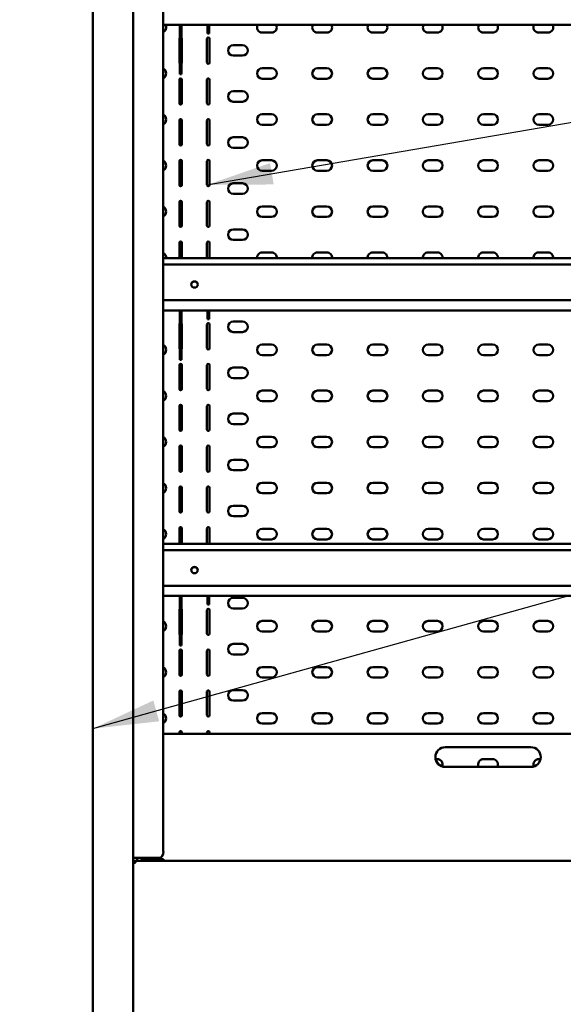
# Model space of a CAD drawing. Units: millimetres. Extents: x 65 to 5841, y 100 to 4100.
# Drawn here: x 2796 to 3209, y 1658 to 2406 of the extents above; entities that cross this region are included whole.
import ezdxf

# ---------------------------------------------------------------- set-up
doc = ezdxf.new("R2010")
doc.units = ezdxf.units.MM
doc.header["$LTSCALE"] = 20
for name, color, linetype, lineweight in [('Dimension (ISO)', 7, 'Continuous', 25), ('Symbol (ISO)', 7, 'Continuous', 25), ('Visible (ISO)', 7, 'Continuous', 50)]:
    doc.layers.add(name, color=color, linetype=linetype, lineweight=lineweight)
doc.styles.add('Note Text (ISO)', font='tahoma.ttf')
doc.dimstyles.new('Default (ISO)', dxfattribs={"dimscale": 20, "dimtxt": 2.5, "dimasz": 2.5, "dimexe": 1, "dimexo": 2, "dimgap": 0.762, "dimtad": 1, "dimtoh": 1, "dimdec": 1, "dimrnd": 1e-08, "dimzin": 0, "dimdsep": 46, "dimtxsty": 'Note Text (ISO)', "dimcen": 0.09, "dimdle": 10, "dimclrd": 256, "dimclre": 256, "dimclrt": 256, "dimadec": 1, "dimazin": 0, "dimtfac": 1.40208, "dimtmove": 0, "dimatfit": 3, "dimfxl": 1, "dimtolj": 1, "dimtzin": 0, "dimlwd": -1, "dimlwe": -1, "dimarcsym": 0})
doc.dimstyles.new('Default - Method 1b (ISO)$7', dxfattribs={"dimscale": 20, "dimtxt": 2.5, "dimasz": 2.5, "dimexe": 3.175, "dimexo": 0, "dimgap": 0.762, "dimtad": 1, "dimtoh": 1, "dimrnd": 1e-08, "dimtxsty": 'Note Text (ISO)', "dimcen": 0.09, "dimdle": 10, "dimclrd": 256, "dimclre": 256, "dimclrt": 256, "dimazin": 2, "dimtfac": 1.4, "dimtmove": 0, "dimatfit": 3, "dimfxl": 1, "dimtolj": 1, "dimlwd": -1, "dimlwe": -1, "dimarcsym": 0})

# ---------------------------------------------------------------- blocks, each defined once
blk = doc.blocks.new('*D10')
at = {"layer": 'Defpoints', "color": 0, "transparency": 16777216}
for p in [(2855.38, 2681.95), (2524.25, 1164.45), (2919.28, 1164.45)]:
    blk.add_point(p, dxfattribs=at)
at = {"layer": 'Dimension (ISO)', "transparency": 16777216}
for p, q in [((2815.38, 2681.95), (2504.25, 2681.95)), ((2524.25, 2631.95), (2524.25, 1214.45)), ((2879.28, 1164.45), (2504.25, 1164.45))]:
    blk.add_line(p, q, dxfattribs=at)
for points in [[(2515.91, 2631.95), (2532.58, 2631.95), (2524.25, 2681.95)], [(2515.91, 1214.45), (2532.58, 1214.45), (2524.25, 1164.45)]]:
    blk.add_solid(points, dxfattribs=at)
at = {"layer": 'Dimension (ISO)', "transparency": 16777216, "insert": (2457.8, 1678.3), "char_height": 50, "attachment_point": 1, "rotation": 90, "style": 'Note Text (ISO)'}
blk.add_mtext('\\A1;1517', dxfattribs=at)

msp = doc.modelspace()

# ---------------------------------------------------------------- linework, layer by layer
at = {"layer": 'Visible (ISO)'}
for p, q in [((2851.377, 1275.047), (2851.377, 2668.747)), ((2882.077, 1294.947), (2882.077, 2668.747)), ((2904.705, 2613.947), (2904.705, 1773.947)), ((3398.45, 2402.014), (2904.705, 2402.014)), ((2917.477, 2402.014), (2917.477, 2397.851)), ((2918.677, 2402.014), (2918.677, 2397.851)), ((2938.477, 2402.014), (2938.477, 2395.421)), ((2939.677, 2402.014), (2939.677, 2395.421)), ((2917.477, 2379.234), (2917.477, 2397.851)), ((2918.677, 2379.234), (2918.677, 2397.851)), ((2938.477, 2395.42), (2938.477, 2395.421)), ((2939.677, 2395.42), (2938.477, 2395.42)), ((2939.677, 2395.421), (2939.677, 2395.42)), ((2987.077, 2396.047), (2980.077, 2396.047)), ((3029.077, 2396.047), (3022.077, 2396.047)), ((3071.077, 2396.047), (3064.077, 2396.047)), ((3113.077, 2396.047), (3106.077, 2396.047)), ((3155.077, 2396.047), (3148.077, 2396.047)), ((3197.077, 2396.047), (3190.077, 2396.047)), ((2917.077, 2373.347), (2917.077, 2391.347)), ((2919.077, 2391.347), (2919.077, 2373.347)), ((2938.077, 2373.347), (2938.077, 2391.347)), ((2940.077, 2391.347), (2940.077, 2373.347)), ((2958.077, 2386.547), (2965.077, 2386.547)), ((2917.477, 2376.286), (2917.477, 2379.234)), ((2918.677, 2376.286), (2918.677, 2379.234)), ((2917.477, 2365.943), (2917.477, 2376.286)), ((2918.677, 2376.286), (2918.677, 2365.943)), ((2965.077, 2378.547), (2958.077, 2378.547)), ((2917.477, 2364.417), (2917.477, 2365.943)), ((2918.677, 2364.417), (2917.477, 2364.417)), ((2918.677, 2365.943), (2918.677, 2364.417)), ((2980.077, 2369.047), (2987.077, 2369.047)), ((3022.077, 2369.047), (3029.077, 2369.047)), ((3064.077, 2369.047), (3071.077, 2369.047)), ((3106.077, 2369.047), (3113.077, 2369.047)), ((3148.077, 2369.047), (3155.077, 2369.047)), ((3190.077, 2369.047), (3197.077, 2369.047)), ((2917.077, 2342.347), (2917.077, 2360.347)), ((2919.077, 2360.347), (2919.077, 2342.347)), ((2938.077, 2342.347), (2938.077, 2360.347)), ((2940.077, 2360.347), (2940.077, 2342.347)), ((2987.077, 2361.047), (2980.077, 2361.047)), ((3029.077, 2361.047), (3022.077, 2361.047)), ((3071.077, 2361.047), (3064.077, 2361.047)), ((3113.077, 2361.047), (3106.077, 2361.047)), ((3155.077, 2361.047), (3148.077, 2361.047)), ((3197.077, 2361.047), (3190.077, 2361.047)), ((2958.077, 2351.547), (2965.077, 2351.547)), ((2965.077, 2343.547), (2958.077, 2343.547)), ((2917.077, 2311.347), (2917.077, 2329.347)), ((2919.077, 2329.347), (2919.077, 2311.347)), ((2938.077, 2311.347), (2938.077, 2329.347)), ((2940.077, 2329.347), (2940.077, 2311.347)), ((2980.077, 2334.047), (2987.077, 2334.047)), ((3022.077, 2334.047), (3029.077, 2334.047)), ((3064.077, 2334.047), (3071.077, 2334.047)), ((3106.077, 2334.047), (3113.077, 2334.047)), ((3148.077, 2334.047), (3155.077, 2334.047)), ((3190.077, 2334.047), (3197.077, 2334.047)), ((2987.077, 2326.047), (2980.077, 2326.047)), ((3029.077, 2326.047), (3022.077, 2326.047)), ((3071.077, 2326.047), (3064.077, 2326.047)), ((3113.077, 2326.047), (3106.077, 2326.047)), ((3155.077, 2326.047), (3148.077, 2326.047)), ((3197.077, 2326.047), (3190.077, 2326.047)), ((2958.077, 2316.547), (2965.077, 2316.547)), ((2965.077, 2308.547), (2958.077, 2308.547)), ((2917.077, 2280.347), (2917.077, 2298.347)), ((2919.077, 2298.347), (2919.077, 2280.347)), ((2938.077, 2280.347), (2938.077, 2298.347)), ((2940.077, 2298.347), (2940.077, 2280.347)), ((2980.077, 2299.047), (2987.077, 2299.047)), ((3022.077, 2299.047), (3029.077, 2299.047)), ((3064.077, 2299.047), (3071.077, 2299.047)), ((3106.077, 2299.047), (3113.077, 2299.047)), ((3148.077, 2299.047), (3155.077, 2299.047)), ((3190.077, 2299.047), (3197.077, 2299.047)), ((2987.077, 2291.047), (2980.077, 2291.047)), ((3029.077, 2291.047), (3022.077, 2291.047)), ((3071.077, 2291.047), (3064.077, 2291.047)), ((3113.077, 2291.047), (3106.077, 2291.047)), ((3155.077, 2291.047), (3148.077, 2291.047)), ((3197.077, 2291.047), (3190.077, 2291.047)), ((2958.077, 2281.547), (2965.077, 2281.547)), ((2917.077, 2249.347), (2917.077, 2267.347)), ((2919.077, 2267.347), (2919.077, 2249.347)), ((2938.077, 2249.347), (2938.077, 2267.347)), ((2940.077, 2267.347), (2940.077, 2249.347)), ((2965.077, 2273.547), (2958.077, 2273.547)), ((2980.077, 2264.047), (2987.077, 2264.047)), ((3022.077, 2264.047), (3029.077, 2264.047)), ((3064.077, 2264.047), (3071.077, 2264.047)), ((3106.077, 2264.047), (3113.077, 2264.047)), ((3148.077, 2264.047), (3155.077, 2264.047)), ((3190.077, 2264.047), (3197.077, 2264.047)), ((2987.077, 2256.047), (2980.077, 2256.047)), ((3029.077, 2256.047), (3022.077, 2256.047)), ((3071.077, 2256.047), (3064.077, 2256.047)), ((3113.077, 2256.047), (3106.077, 2256.047)), ((3155.077, 2256.047), (3148.077, 2256.047)), ((3197.077, 2256.047), (3190.077, 2256.047)), ((2958.077, 2246.547), (2965.077, 2246.547)), ((2965.077, 2238.547), (2958.077, 2238.547)), ((2917.077, 2224.601), (2917.077, 2236.347)), ((2919.077, 2236.347), (2919.077, 2224.601)), ((2938.077, 2224.601), (2938.077, 2236.347)), ((2940.077, 2236.347), (2940.077, 2224.601)), ((2904.705, 2224.601), (3398.45, 2224.601)), ((2980.077, 2229.047), (2987.077, 2229.047)), ((3022.077, 2229.047), (3029.077, 2229.047)), ((3064.077, 2229.047), (3071.077, 2229.047)), ((3106.077, 2229.047), (3113.077, 2229.047)), ((3148.077, 2229.047), (3155.077, 2229.047)), ((3190.077, 2229.047), (3197.077, 2229.047)), ((3398.45, 2219.807), (2904.705, 2219.807)), ((2904.705, 2192.744), (3398.45, 2192.744)), ((3398.45, 2185.014), (2904.705, 2185.014)), ((2917.477, 2185.014), (2917.477, 2180.851)), ((2918.677, 2185.014), (2918.677, 2180.851)), ((2938.477, 2185.014), (2938.477, 2178.421)), ((2939.677, 2185.014), (2939.677, 2178.421)), ((2917.477, 2162.234), (2917.477, 2180.851)), ((2918.677, 2162.234), (2918.677, 2180.851)), ((2938.477, 2178.42), (2938.477, 2178.421)), ((2939.677, 2178.42), (2938.477, 2178.42)), ((2939.677, 2178.421), (2939.677, 2178.42)), ((2917.077, 2156.347), (2917.077, 2174.347)), ((2919.077, 2174.347), (2919.077, 2156.347)), ((2938.077, 2156.347), (2938.077, 2174.347)), ((2940.077, 2174.347), (2940.077, 2156.347)), ((2958.077, 2176.547), (2965.077, 2176.547)), ((2917.477, 2159.286), (2917.477, 2162.234)), ((2918.677, 2159.286), (2918.677, 2162.234)), ((2965.077, 2168.547), (2958.077, 2168.547)), ((2917.477, 2148.943), (2917.477, 2159.286)), ((2918.677, 2159.286), (2918.677, 2148.943)), ((2980.077, 2159.047), (2987.077, 2159.047)), ((3022.077, 2159.047), (3029.077, 2159.047)), ((3064.077, 2159.047), (3071.077, 2159.047)), ((3106.077, 2159.047), (3113.077, 2159.047)), ((3148.077, 2159.047), (3155.077, 2159.047)), ((3190.077, 2159.047), (3197.077, 2159.047)), ((2917.477, 2147.417), (2917.477, 2148.943)), ((2918.677, 2147.417), (2917.477, 2147.417)), ((2918.677, 2148.943), (2918.677, 2147.417)), ((2987.077, 2151.047), (2980.077, 2151.047)), ((3029.077, 2151.047), (3022.077, 2151.047)), ((3071.077, 2151.047), (3064.077, 2151.047)), ((3113.077, 2151.047), (3106.077, 2151.047)), ((3155.077, 2151.047), (3148.077, 2151.047)), ((3197.077, 2151.047), (3190.077, 2151.047)), ((2917.077, 2125.347), (2917.077, 2143.347)), ((2919.077, 2143.347), (2919.077, 2125.347)), ((2938.077, 2125.347), (2938.077, 2143.347)), ((2940.077, 2143.347), (2940.077, 2125.347)), ((2958.077, 2141.547), (2965.077, 2141.547)), ((2965.077, 2133.547), (2958.077, 2133.547)), ((2980.077, 2124.047), (2987.077, 2124.047)), ((3022.077, 2124.047), (3029.077, 2124.047)), ((3064.077, 2124.047), (3071.077, 2124.047)), ((3106.077, 2124.047), (3113.077, 2124.047)), ((3148.077, 2124.047), (3155.077, 2124.047)), ((3190.077, 2124.047), (3197.077, 2124.047)), ((2917.077, 2094.347), (2917.077, 2112.347)), ((2919.077, 2112.347), (2919.077, 2094.347)), ((2938.077, 2094.347), (2938.077, 2112.347)), ((2940.077, 2112.347), (2940.077, 2094.347)), ((2987.077, 2116.047), (2980.077, 2116.047)), ((3029.077, 2116.047), (3022.077, 2116.047)), ((3071.077, 2116.047), (3064.077, 2116.047)), ((3113.077, 2116.047), (3106.077, 2116.047)), ((3155.077, 2116.047), (3148.077, 2116.047)), ((3197.077, 2116.047), (3190.077, 2116.047)), ((2958.077, 2106.547), (2965.077, 2106.547)), ((2965.077, 2098.547), (2958.077, 2098.547)), ((2980.077, 2089.047), (2987.077, 2089.047)), ((3022.077, 2089.047), (3029.077, 2089.047)), ((3064.077, 2089.047), (3071.077, 2089.047)), ((3106.077, 2089.047), (3113.077, 2089.047)), ((3148.077, 2089.047), (3155.077, 2089.047)), ((3190.077, 2089.047), (3197.077, 2089.047)), ((2917.077, 2063.347), (2917.077, 2081.347)), ((2919.077, 2081.347), (2919.077, 2063.347)), ((2938.077, 2063.347), (2938.077, 2081.347)), ((2940.077, 2081.347), (2940.077, 2063.347)), ((2987.077, 2081.047), (2980.077, 2081.047)), ((3029.077, 2081.047), (3022.077, 2081.047)), ((3071.077, 2081.047), (3064.077, 2081.047)), ((3113.077, 2081.047), (3106.077, 2081.047)), ((3155.077, 2081.047), (3148.077, 2081.047)), ((3197.077, 2081.047), (3190.077, 2081.047)), ((2958.077, 2071.547), (2965.077, 2071.547)), ((2965.077, 2063.547), (2958.077, 2063.547)), ((2917.077, 2032.347), (2917.077, 2050.347)), ((2919.077, 2050.347), (2919.077, 2032.347)), ((2938.077, 2032.347), (2938.077, 2050.347)), ((2940.077, 2050.347), (2940.077, 2032.347)), ((2980.077, 2054.047), (2987.077, 2054.047)), ((3022.077, 2054.047), (3029.077, 2054.047)), ((3064.077, 2054.047), (3071.077, 2054.047)), ((3106.077, 2054.047), (3113.077, 2054.047)), ((3148.077, 2054.047), (3155.077, 2054.047)), ((3190.077, 2054.047), (3197.077, 2054.047)), ((2987.077, 2046.047), (2980.077, 2046.047)), ((3029.077, 2046.047), (3022.077, 2046.047)), ((3071.077, 2046.047), (3064.077, 2046.047)), ((3113.077, 2046.047), (3106.077, 2046.047)), ((3155.077, 2046.047), (3148.077, 2046.047)), ((3197.077, 2046.047), (3190.077, 2046.047)), ((2958.077, 2036.547), (2965.077, 2036.547)), ((2965.077, 2028.547), (2958.077, 2028.547)), ((2917.077, 2007.601), (2917.077, 2019.347)), ((2919.077, 2019.347), (2919.077, 2007.601)), ((2938.077, 2007.601), (2938.077, 2019.347)), ((2940.077, 2019.347), (2940.077, 2007.601)), ((2980.077, 2019.047), (2987.077, 2019.047)), ((3022.077, 2019.047), (3029.077, 2019.047)), ((3064.077, 2019.047), (3071.077, 2019.047)), ((3106.077, 2019.047), (3113.077, 2019.047)), ((3148.077, 2019.047), (3155.077, 2019.047)), ((3190.077, 2019.047), (3197.077, 2019.047)), ((2904.705, 2007.601), (3398.45, 2007.601)), ((2987.077, 2011.047), (2980.077, 2011.047)), ((3029.077, 2011.047), (3022.077, 2011.047)), ((3071.077, 2011.047), (3064.077, 2011.047)), ((3113.077, 2011.047), (3106.077, 2011.047)), ((3155.077, 2011.047), (3148.077, 2011.047)), ((3197.077, 2011.047), (3190.077, 2011.047)), ((3398.45, 2002.807), (2904.705, 2002.807)), ((2904.705, 1975.744), (3398.45, 1975.744)), ((3398.45, 1968.014), (2904.705, 1968.014)), ((2917.477, 1968.014), (2917.477, 1963.851)), ((2918.677, 1968.014), (2918.677, 1963.851)), ((2938.477, 1968.014), (2938.477, 1961.421)), ((2939.677, 1968.014), (2939.677, 1961.421)), ((2917.477, 1945.234), (2917.477, 1963.851)), ((2918.677, 1945.234), (2918.677, 1963.851)), ((2938.477, 1961.42), (2938.477, 1961.421)), ((2939.677, 1961.42), (2938.477, 1961.42)), ((2939.677, 1961.421), (2939.677, 1961.42)), ((2958.077, 1966.547), (2965.077, 1966.547)), ((2917.077, 1939.347), (2917.077, 1957.347)), ((2919.077, 1957.347), (2919.077, 1939.347)), ((2938.077, 1939.347), (2938.077, 1957.347)), ((2940.077, 1957.347), (2940.077, 1939.347)), ((2965.077, 1958.547), (2958.077, 1958.547)), ((2917.477, 1942.286), (2917.477, 1945.234)), ((2918.677, 1942.286), (2918.677, 1945.234)), ((2980.077, 1949.047), (2987.077, 1949.047)), ((3022.077, 1949.047), (3029.077, 1949.047)), ((3064.077, 1949.047), (3071.077, 1949.047)), ((3106.077, 1949.047), (3113.077, 1949.047)), ((3148.077, 1949.047), (3155.077, 1949.047)), ((3190.077, 1949.047), (3197.077, 1949.047)), ((2917.477, 1931.943), (2917.477, 1942.286)), ((2918.677, 1942.286), (2918.677, 1931.943)), ((2987.077, 1941.047), (2980.077, 1941.047)), ((3029.077, 1941.047), (3022.077, 1941.047)), ((3071.077, 1941.047), (3064.077, 1941.047)), ((3113.077, 1941.047), (3106.077, 1941.047)), ((3155.077, 1941.047), (3148.077, 1941.047)), ((3197.077, 1941.047), (3190.077, 1941.047)), ((2917.477, 1930.417), (2917.477, 1931.943)), ((2918.677, 1930.417), (2917.477, 1930.417)), ((2918.677, 1931.943), (2918.677, 1930.417)), ((2958.077, 1931.547), (2965.077, 1931.547)), ((2917.077, 1908.347), (2917.077, 1926.347)), ((2919.077, 1926.347), (2919.077, 1908.347)), ((2938.077, 1908.347), (2938.077, 1926.347)), ((2940.077, 1926.347), (2940.077, 1908.347)), ((2965.077, 1923.547), (2958.077, 1923.547)), ((2980.077, 1914.047), (2987.077, 1914.047)), ((3022.077, 1914.047), (3029.077, 1914.047)), ((3064.077, 1914.047), (3071.077, 1914.047)), ((3106.077, 1914.047), (3113.077, 1914.047)), ((3148.077, 1914.047), (3155.077, 1914.047)), ((3190.077, 1914.047), (3197.077, 1914.047)), ((2987.077, 1906.047), (2980.077, 1906.047)), ((3029.077, 1906.047), (3022.077, 1906.047)), ((3071.077, 1906.047), (3064.077, 1906.047)), ((3113.077, 1906.047), (3106.077, 1906.047)), ((3155.077, 1906.047), (3148.077, 1906.047)), ((3197.077, 1906.047), (3190.077, 1906.047)), ((2917.077, 1877.347), (2917.077, 1895.347)), ((2919.077, 1895.347), (2919.077, 1877.347)), ((2938.077, 1877.347), (2938.077, 1895.347)), ((2940.077, 1895.347), (2940.077, 1877.347)), ((2958.077, 1896.547), (2965.077, 1896.547)), ((2965.077, 1888.547), (2958.077, 1888.547)), ((2980.077, 1879.047), (2987.077, 1879.047)), ((3022.077, 1879.047), (3029.077, 1879.047)), ((3064.077, 1879.047), (3071.077, 1879.047)), ((3106.077, 1879.047), (3113.077, 1879.047)), ((3148.077, 1879.047), (3155.077, 1879.047)), ((3190.077, 1879.047), (3197.077, 1879.047)), ((2987.077, 1871.047), (2980.077, 1871.047)), ((3029.077, 1871.047), (3022.077, 1871.047)), ((3071.077, 1871.047), (3064.077, 1871.047)), ((3113.077, 1871.047), (3106.077, 1871.047)), ((3155.077, 1871.047), (3148.077, 1871.047)), ((3197.077, 1871.047), (3190.077, 1871.047)), ((3398.45, 1863.147), (2904.705, 1863.147)), ((2917.077, 1863.147), (2917.077, 1864.347)), ((2919.077, 1864.347), (2919.077, 1863.147)), ((2938.077, 1863.147), (2938.077, 1864.347)), ((2940.077, 1864.347), (2940.077, 1863.147)), ((3119.077, 1853.147), (3184.077, 1853.147)), ((3111.75, 1844.047), (3113.077, 1844.047)), ((3148.077, 1844.047), (3155.077, 1844.047)), ((3190.077, 1844.047), (3191.405, 1844.047)), ((3184.077, 1838.147), (3119.077, 1838.147)), ((2904.494, 1773.947), (2904.5, 1773.947)), ((2904.494, 1773.937), (2904.494, 1773.947)), ((2905.062, 1773.937), (2904.494, 1773.937)), ((2904.705, 1773.947), (2904.5, 1773.947)), ((2882.077, 1768.947), (2882.685, 1768.947)), ((2882.777, 1766.847), (2882.077, 1766.847)), ((2882.077, 1766.076), (2882.777, 1766.076)), ((2896.882, 1768.947), (2882.685, 1768.947)), ((2882.777, 1766.847), (2882.777, 1766.904)), ((2882.848, 1766.847), (3420.307, 1766.847)), ((2882.848, 1766.147), (2882.848, 1766.847)), ((2882.919, 1766.895), (2882.919, 1766.847)), ((2885.077, 1766.847), (2885.077, 1768.947)), ((2890.077, 1768.147), (2905.077, 1768.147)), ((2896.882, 1768.947), (2899.277, 1768.947)), ((2901.848, 1768.947), (2899.277, 1768.947)), ((2905.077, 1768.147), (2905.077, 1766.847))]:
    msp.add_line(p, q, dxfattribs=at)
for centre, radius, start, end in [((2903.077, 2400.047), 4, 294.00504, 29.45528), ((2980.077, 2400.047), 4, 150.54472, 270), ((2987.077, 2400.047), 4, 270, 29.45528), ((3022.077, 2400.047), 4, 150.54472, 270), ((3029.077, 2400.047), 4, 270, 29.45528), ((3064.077, 2400.047), 4, 150.54472, 270), ((3071.077, 2400.047), 4, 270, 29.45528), ((3106.077, 2400.047), 4, 150.54472, 270), ((3113.077, 2400.047), 4, 270, 29.45528), ((3148.077, 2400.047), 4, 150.54472, 270), ((3155.077, 2400.047), 4, 270, 29.45528), ((3190.077, 2400.047), 4, 150.54472, 270), ((3197.077, 2400.047), 4, 270, 29.45528), ((2918.077, 2391.347), 1, 126.869898, 180), ((2918.077, 2391.347), 1, 0, 53.130102), ((2939.077, 2391.347), 1, 0, 180), ((2958.077, 2382.547), 4, 90, 270), ((2965.077, 2382.547), 4, 270, 90), ((2918.077, 2373.347), 1, 180, 233.130102), ((2918.077, 2373.347), 1, 306.869898, 0), ((2939.077, 2373.347), 1, 180, 0), ((2903.077, 2365.047), 4, 294.00504, 65.99496), ((2980.077, 2365.047), 4, 90, 270), ((2987.077, 2365.047), 4, 270, 90), ((3022.077, 2365.047), 4, 90, 270), ((3029.077, 2365.047), 4, 270, 90), ((3064.077, 2365.047), 4, 90, 270), ((3071.077, 2365.047), 4, 270, 90), ((3106.077, 2365.047), 4, 90, 270), ((3113.077, 2365.047), 4, 270, 90), ((3148.077, 2365.047), 4, 90, 270), ((3155.077, 2365.047), 4, 270, 90), ((3190.077, 2365.047), 4, 90, 270), ((3197.077, 2365.047), 4, 270, 90), ((2918.077, 2360.347), 1, 0, 180), ((2939.077, 2360.347), 1, 0, 180), ((2958.077, 2347.547), 4, 90, 270), ((2965.077, 2347.547), 4, 270, 90), ((2918.077, 2342.347), 1, 180, 0), ((2939.077, 2342.347), 1, 180, 0), ((2903.077, 2330.047), 4, 294.00504, 65.99496), ((2918.077, 2329.347), 1, 0, 180), ((2939.077, 2329.347), 1, 0, 180), ((2980.077, 2330.047), 4, 90, 270), ((2987.077, 2330.047), 4, 270, 90), ((3022.077, 2330.047), 4, 90, 270), ((3029.077, 2330.047), 4, 270, 90), ((3064.077, 2330.047), 4, 90, 270), ((3071.077, 2330.047), 4, 270, 90), ((3106.077, 2330.047), 4, 90, 270), ((3113.077, 2330.047), 4, 270, 90), ((3148.077, 2330.047), 4, 90, 270), ((3155.077, 2330.047), 4, 270, 90), ((3190.077, 2330.047), 4, 90, 270), ((3197.077, 2330.047), 4, 270, 90), ((2958.077, 2312.547), 4, 90, 270), ((2965.077, 2312.547), 4, 270, 90), ((2918.077, 2311.347), 1, 180, 0), ((2939.077, 2311.347), 1, 180, 0), ((2903.077, 2295.047), 4, 294.00504, 65.99496), ((2918.077, 2298.347), 1, 0, 180), ((2939.077, 2298.347), 1, 0, 180), ((2980.077, 2295.047), 4, 90, 270), ((2987.077, 2295.047), 4, 270, 90), ((3022.077, 2295.047), 4, 90, 270), ((3029.077, 2295.047), 4, 270, 90), ((3064.077, 2295.047), 4, 90, 270), ((3071.077, 2295.047), 4, 270, 90), ((3106.077, 2295.047), 4, 90, 270), ((3113.077, 2295.047), 4, 270, 90), ((3148.077, 2295.047), 4, 90, 270), ((3155.077, 2295.047), 4, 270, 90), ((3190.077, 2295.047), 4, 90, 270), ((3197.077, 2295.047), 4, 270, 90), ((2918.077, 2280.347), 1, 180, 0), ((2939.077, 2280.347), 1, 180, 0), ((2958.077, 2277.547), 4, 90, 270), ((2965.077, 2277.547), 4, 270, 90), ((2918.077, 2267.347), 1, 0, 180), ((2939.077, 2267.347), 1, 0, 180), ((2903.077, 2260.047), 4, 294.00504, 65.99496), ((2980.077, 2260.047), 4, 90, 270), ((2987.077, 2260.047), 4, 270, 90), ((3022.077, 2260.047), 4, 90, 270), ((3029.077, 2260.047), 4, 270, 90), ((3064.077, 2260.047), 4, 90, 270), ((3071.077, 2260.047), 4, 270, 90), ((3106.077, 2260.047), 4, 90, 270), ((3113.077, 2260.047), 4, 270, 90), ((3148.077, 2260.047), 4, 90, 270), ((3155.077, 2260.047), 4, 270, 90), ((3190.077, 2260.047), 4, 90, 270), ((3197.077, 2260.047), 4, 270, 90), ((2918.077, 2249.347), 1, 180, 0), ((2939.077, 2249.347), 1, 180, 0), ((2958.077, 2242.547), 4, 90, 270), ((2965.077, 2242.547), 4, 270, 90), ((2918.077, 2236.347), 1, 0, 180), ((2939.077, 2236.347), 1, 0, 180), ((2903.077, 2225.047), 4, 353.593003, 65.99496), ((2980.077, 2225.047), 4, 90, 186.406997), ((2987.077, 2225.047), 4, 353.593003, 90), ((3022.077, 2225.047), 4, 90, 186.406997), ((3029.077, 2225.047), 4, 353.593003, 90), ((3064.077, 2225.047), 4, 90, 186.406997), ((3071.077, 2225.047), 4, 353.593003, 90), ((3106.077, 2225.047), 4, 90, 186.406997), ((3113.077, 2225.047), 4, 353.593003, 90), ((3148.077, 2225.047), 4, 90, 186.406997), ((3155.077, 2225.047), 4, 353.593003, 90), ((3190.077, 2225.047), 4, 90, 186.406997), ((3197.077, 2225.047), 4, 353.593003, 90), ((2918.077, 2174.347), 1, 126.869898, 180), ((2918.077, 2174.347), 1, 0, 53.130102), ((2939.077, 2174.347), 1, 0, 180), ((2958.077, 2172.547), 4, 90, 270), ((2965.077, 2172.547), 4, 270, 90), ((2903.077, 2155.047), 4, 294.00504, 65.99496), ((2918.077, 2156.347), 1, 180, 233.130102), ((2918.077, 2156.347), 1, 306.869898, 0), ((2939.077, 2156.347), 1, 180, 0), ((2980.077, 2155.047), 4, 90, 270), ((2987.077, 2155.047), 4, 270, 90), ((3022.077, 2155.047), 4, 90, 270), ((3029.077, 2155.047), 4, 270, 90), ((3064.077, 2155.047), 4, 90, 270), ((3071.077, 2155.047), 4, 270, 90), ((3106.077, 2155.047), 4, 90, 270), ((3113.077, 2155.047), 4, 270, 90), ((3148.077, 2155.047), 4, 90, 270), ((3155.077, 2155.047), 4, 270, 90), ((3190.077, 2155.047), 4, 90, 270), ((3197.077, 2155.047), 4, 270, 90), ((2918.077, 2143.347), 1, 0, 180), ((2939.077, 2143.347), 1, 0, 180), ((2958.077, 2137.547), 4, 90, 270), ((2965.077, 2137.547), 4, 270, 90), ((2918.077, 2125.347), 1, 180, 0), ((2939.077, 2125.347), 1, 180, 0), ((2903.077, 2120.047), 4, 294.00504, 65.99496), ((2980.077, 2120.047), 4, 90, 270), ((2987.077, 2120.047), 4, 270, 90), ((3022.077, 2120.047), 4, 90, 270), ((3029.077, 2120.047), 4, 270, 90), ((3064.077, 2120.047), 4, 90, 270), ((3071.077, 2120.047), 4, 270, 90), ((3106.077, 2120.047), 4, 90, 270), ((3113.077, 2120.047), 4, 270, 90), ((3148.077, 2120.047), 4, 90, 270), ((3155.077, 2120.047), 4, 270, 90), ((3190.077, 2120.047), 4, 90, 270), ((3197.077, 2120.047), 4, 270, 90), ((2918.077, 2112.347), 1, 0, 180), ((2939.077, 2112.347), 1, 0, 180), ((2958.077, 2102.547), 4, 90, 270), ((2965.077, 2102.547), 4, 270, 90), ((2903.077, 2085.047), 4, 294.00504, 65.99496), ((2918.077, 2094.347), 1, 180, 0), ((2939.077, 2094.347), 1, 180, 0), ((2980.077, 2085.047), 4, 90, 270), ((2987.077, 2085.047), 4, 270, 90), ((3022.077, 2085.047), 4, 90, 270), ((3029.077, 2085.047), 4, 270, 90), ((3064.077, 2085.047), 4, 90, 270), ((3071.077, 2085.047), 4, 270, 90), ((3106.077, 2085.047), 4, 90, 270), ((3113.077, 2085.047), 4, 270, 90), ((3148.077, 2085.047), 4, 90, 270), ((3155.077, 2085.047), 4, 270, 90), ((3190.077, 2085.047), 4, 90, 270), ((3197.077, 2085.047), 4, 270, 90), ((2918.077, 2081.347), 1, 0, 180), ((2939.077, 2081.347), 1, 0, 180), ((2958.077, 2067.547), 4, 90, 270), ((2965.077, 2067.547), 4, 270, 90), ((2918.077, 2063.347), 1, 180, 0), ((2939.077, 2063.347), 1, 180, 0), ((2903.077, 2050.047), 4, 294.00504, 65.99496), ((2918.077, 2050.347), 1, 0, 180), ((2939.077, 2050.347), 1, 0, 180), ((2980.077, 2050.047), 4, 90, 270), ((2987.077, 2050.047), 4, 270, 90), ((3022.077, 2050.047), 4, 90, 270), ((3029.077, 2050.047), 4, 270, 90), ((3064.077, 2050.047), 4, 90, 270), ((3071.077, 2050.047), 4, 270, 90), ((3106.077, 2050.047), 4, 90, 270), ((3113.077, 2050.047), 4, 270, 90), ((3148.077, 2050.047), 4, 90, 270), ((3155.077, 2050.047), 4, 270, 90), ((3190.077, 2050.047), 4, 90, 270), ((3197.077, 2050.047), 4, 270, 90), ((2958.077, 2032.547), 4, 90, 270), ((2965.077, 2032.547), 4, 270, 90), ((2918.077, 2032.347), 1, 180, 0), ((2939.077, 2032.347), 1, 180, 0), ((2918.077, 2019.347), 1, 0, 180), ((2939.077, 2019.347), 1, 0, 180), ((2903.077, 2015.047), 4, 294.00504, 65.99496), ((2980.077, 2015.047), 4, 90, 270), ((2987.077, 2015.047), 4, 270, 90), ((3022.077, 2015.047), 4, 90, 270), ((3029.077, 2015.047), 4, 270, 90), ((3064.077, 2015.047), 4, 90, 270), ((3071.077, 2015.047), 4, 270, 90), ((3106.077, 2015.047), 4, 90, 270), ((3113.077, 2015.047), 4, 270, 90), ((3148.077, 2015.047), 4, 90, 270), ((3155.077, 2015.047), 4, 270, 90), ((3190.077, 2015.047), 4, 90, 270), ((3197.077, 2015.047), 4, 270, 90), ((2958.077, 1962.547), 4, 90, 270), ((2965.077, 1962.547), 4, 270, 90), ((2918.077, 1957.347), 1, 126.869898, 180), ((2918.077, 1957.347), 1, 0, 53.130102), ((2939.077, 1957.347), 1, 0, 180), ((2903.077, 1945.047), 4, 294.00504, 65.99496), ((2980.077, 1945.047), 4, 90, 270), ((2987.077, 1945.047), 4, 270, 90), ((3022.077, 1945.047), 4, 90, 270), ((3029.077, 1945.047), 4, 270, 90), ((3064.077, 1945.047), 4, 90, 270), ((3071.077, 1945.047), 4, 270, 90), ((3106.077, 1945.047), 4, 90, 270), ((3113.077, 1945.047), 4, 270, 90), ((3148.077, 1945.047), 4, 90, 270), ((3155.077, 1945.047), 4, 270, 90), ((3190.077, 1945.047), 4, 90, 270), ((3197.077, 1945.047), 4, 270, 90), ((2918.077, 1939.347), 1, 180, 233.130102), ((2918.077, 1939.347), 1, 306.869898, 0), ((2939.077, 1939.347), 1, 180, 0), ((2958.077, 1927.547), 4, 90, 270), ((2965.077, 1927.547), 4, 270, 90), ((2918.077, 1926.347), 1, 0, 180), ((2939.077, 1926.347), 1, 0, 180), ((2903.077, 1910.047), 4, 294.00504, 65.99496), ((2918.077, 1908.347), 1, 180, 0), ((2939.077, 1908.347), 1, 180, 0), ((2980.077, 1910.047), 4, 90, 270), ((2987.077, 1910.047), 4, 270, 90), ((3022.077, 1910.047), 4, 90, 270), ((3029.077, 1910.047), 4, 270, 90), ((3064.077, 1910.047), 4, 90, 270), ((3071.077, 1910.047), 4, 270, 90), ((3106.077, 1910.047), 4, 90, 270), ((3113.077, 1910.047), 4, 270, 90), ((3148.077, 1910.047), 4, 90, 270), ((3155.077, 1910.047), 4, 270, 90), ((3190.077, 1910.047), 4, 90, 270), ((3197.077, 1910.047), 4, 270, 90), ((2918.077, 1895.347), 1, 0, 180), ((2939.077, 1895.347), 1, 0, 180), ((2958.077, 1892.547), 4, 90, 270), ((2965.077, 1892.547), 4, 270, 90), ((2903.077, 1875.047), 4, 294.00504, 65.99496), ((2980.077, 1875.047), 4, 90, 270), ((2987.077, 1875.047), 4, 270, 90), ((3022.077, 1875.047), 4, 90, 270), ((3029.077, 1875.047), 4, 270, 90), ((3064.077, 1875.047), 4, 90, 270), ((3071.077, 1875.047), 4, 270, 90), ((3106.077, 1875.047), 4, 90, 270), ((3113.077, 1875.047), 4, 270, 90), ((3148.077, 1875.047), 4, 90, 270), ((3155.077, 1875.047), 4, 270, 90), ((3190.077, 1875.047), 4, 90, 270), ((3197.077, 1875.047), 4, 270, 90), ((2918.077, 1877.347), 1, 180, 0), ((2939.077, 1877.347), 1, 180, 0), ((2918.077, 1864.347), 1, 0, 180), ((2939.077, 1864.347), 1, 0, 180), ((3119.077, 1845.647), 7.5, 90, 270), ((3184.077, 1845.647), 7.5, 270, 90), ((3113.077, 1840.047), 4, 337.411823, 90), ((3148.077, 1840.047), 4, 90, 208.35935), ((3155.077, 1840.047), 4, 331.64065, 90), ((3190.077, 1840.047), 4, 90, 202.588177), ((2890.077, 1773.147), 5, 237.14012, 270)]:
    msp.add_arc(centre, radius, start, end, dxfattribs=at)
for centre in [(2928.577, 2204.677), (2928.577, 1987.677)]:
    msp.add_ellipse(centre, major_axis=(2.5, 0), ratio=0.9563048, dxfattribs=at)
for centre, major_axis, ratio, start_param, end_param in [((2928.577, 2204.473), (2.5, 0), 0.9563048, 0.0428154, 3.0987773), ((2928.577, 1987.473), (2.5, 0), 0.9563048, 0.0428154, 3.0987773), ((2901.848, 1773.947), (0, -5), 0.6427876, 0, 1.5687963)]:
    msp.add_ellipse(centre, major_axis=major_axis, ratio=ratio, start_param=start_param, end_param=end_param, dxfattribs=at)
for points in [[(2882.777, 1766.904), (2882.346, 1766.932), (2882.077, 1766.96), (2882.077, 1766.988)], [(2882.077, 1766.847), (2882.077, 1766.58), (2882.146, 1766.317), (2882.269, 1766.08)], [(2882.077, 1766.076), (2882.077, 1765.986), (2882.138, 1765.895), (2882.253, 1765.805)], [(2883.777, 1766.847), (2883.421, 1766.866), (2883.066, 1766.885), (2882.777, 1766.904)], [(2882.848, 1766.847), (2882.939, 1766.847), (2883.029, 1766.786), (2883.12, 1766.671)]]:
    msp.add_open_spline(points, degree=3, dxfattribs=at)
for points, knots in [([(2882.253, 1765.805), (2882.435, 1765.662), (2882.755, 1765.519), (2883.134, 1765.376), (2883.338, 1765.3), (2883.558, 1765.223), (2883.777, 1765.147)], [-0.70775727, -0.70775727, -0.70775727, -0.70775727, -0.24693616, -0.24693616, -0.24693616, 0, 0, 0, 0]), ([(2882.849, 1766.479), (2882.829, 1766.527), (2882.813, 1766.577), (2882.801, 1766.629), (2882.785, 1766.7), (2882.777, 1766.774), (2882.777, 1766.847)], [1.19248405, 1.19248405, 1.19248405, 1.19248405, 1.35071555, 1.35071555, 1.35071555, 1.57079633, 1.57079633, 1.57079633, 1.57079633]), ([(2883.777, 1765.147), (2883.327, 1765.413), (2882.9, 1765.68), (2882.801, 1765.946), (2882.785, 1765.989), (2882.777, 1766.033), (2882.777, 1766.076)], [0, 0, 0, 0, 0.8598922, 0.8598922, 0.8598922, 1, 1, 1, 1]), ([(2883.777, 1765.147), (2883.511, 1765.597), (2883.245, 1766.024), (2882.978, 1766.123), (2882.935, 1766.139), (2882.891, 1766.147), (2882.848, 1766.147)], [0, 0, 0, 0, 0.8598922, 0.8598922, 0.8598922, 1, 1, 1, 1]), ([(2883.12, 1766.671), (2883.262, 1766.489), (2883.405, 1766.17), (2883.548, 1765.79), (2883.624, 1765.586), (2883.701, 1765.367), (2883.777, 1765.147)], [-0.70775727, -0.70775727, -0.70775727, -0.70775727, -0.24693616, -0.24693616, -0.24693616, 0, 0, 0, 0])]:
    msp.add_open_spline(points, degree=3, knots=knots, dxfattribs=at)

# ---------------------------------------------------------------- dimensions: what is measured, and where the dimension line sits
at = {"layer": 'Dimension (ISO)'}
dim = msp.add_linear_dim(base=(2524.245372221, 1164.446908178), p1=(2855.37737739, 2681.946908178), p2=(2919.27737739, 1164.446908178), angle=90, dimstyle='Default (ISO)', override={"dimgap": 0.762, "dimtoh": 0, "dimdec": 0, "dimtol": 0, "dimlim": 0, "dimtp": 0, "dimtm": 0, "dimtdec": 2, "dimtofl": 0, "dimatfit": 1}, dxfattribs=at)
dim.commit()
dim.dimension.update_dxf_attribs({"geometry": '*D10', "text_midpoint": (2524.245372221, 1748.349063154), "dimtype": 160})

# ---------------------------------------------------------------- leaders
at = {"layer": 'Symbol (ISO)'}
for points in [[(2938.077, 2280.347), (3561.894, 2387.337)], [(2851.377, 1867.217), (3502.272, 2049.26)]]:
    msp.add_leader(points, dimstyle='Default - Method 1b (ISO)$7', override={"dimtad": 0}, dxfattribs=at)

doc.saveas('drawing.dxf')
